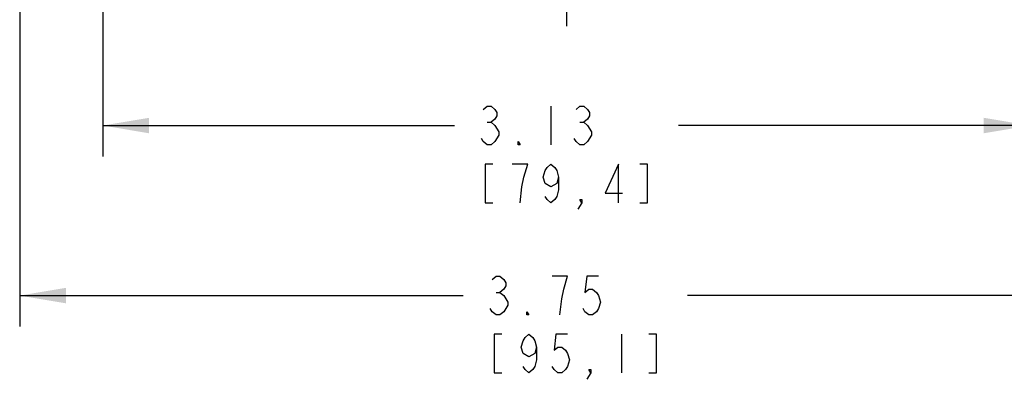
# Model space of a CAD drawing. Units: inches. Extents: x 0 to 22, y 0 to 17.
# Drawn here: x 14.6 to 18.5, y 9.6 to 11 of the extents above; entities that cross this region are included whole.
import ezdxf

# ---------------------------------------------------------------- set-up
doc = ezdxf.new("R2010")
doc.units = ezdxf.units.IN
doc.header["$LTSCALE"] = 1.21
doc.header["$MEASUREMENT"] = 0
doc.linetypes.add('CENTER', pattern=[0.6, 0.375, -0.075, 0.075, -0.075])
doc.layers.get('0').update_dxf_attribs({"linetype": 'CONTINUOUS'})
doc.layers.add('DEF_DATUMS', color=7, linetype='CONTINUOUS')
doc.styles.get("Standard").update_dxf_attribs({"font": 'txt', "width": 0.8})
doc.dimstyles.new('DIMSTYLE_1', dxfattribs={"dimtxt": 0.15625, "dimasz": 0.1875, "dimexe": 0.125, "dimexo": 0.0625, "dimgap": 0.078125, "dimtad": 0, "dimtih": 1, "dimtoh": 1, "dimlfac": 0.833333, "dimzin": 4, "dimdsep": 46, "dimtxsty": 'Standard', "dimblk": '_FILLED', "dimblk1": '_FILLED', "dimblk2": '_FILLED', "dimcen": 0.09, "dimadec": 3, "dimazin": 1, "dimtfac": 1, "dimtdec": 3, "dimtofl": 0, "dimtmove": 0, "dimatfit": 3, "dimldrblk": '_FILLED', "dimfxl": 1, "dimtolj": 1, "dimtzin": 4, "dimarcsym": 0})

# ---------------------------------------------------------------- blocks, each defined once
blk = doc.blocks.new('_FILLED')
at = {"color": 0, "linetype": 'ByBlock'}
blk.add_solid([(0, 0), (-1, 0.167), (-1, -0.167)], dxfattribs=at)
blk = doc.blocks.new('*D3')
at = {"color": 2, "linetype": 'Continuous', "transparency": 16777216}
for p, q in [((14.9001, 12.2714), (14.9001, 10.4827)), ((18.6501, 12.1555), (18.6501, 10.4827)), ((14.9001, 10.6077), (16.322, 10.6077)), ((18.6501, 10.6077), (17.2283, 10.6077))]:
    blk.add_line(p, q, dxfattribs=at)
at = {"color": 2, "linetype": 'Continuous', "transparency": 16777216, "xscale": 0.1875, "yscale": 0.1875, "zscale": 0.1875, "rotation": 180}
blk.add_blockref('_FILLED', (14.9001, 10.6077), dxfattribs=at)
at = {"color": 2, "linetype": 'Continuous', "transparency": 16777216, "xscale": 0.1875, "yscale": 0.1875, "zscale": 0.1875}
blk.add_blockref('_FILLED', (18.6501, 10.6077), dxfattribs=at)
blk = doc.blocks.new('*D4')
at = {"color": 2, "linetype": 'Continuous', "transparency": 16777216}
for p, q in [((19.0581, 11.3585), (19.0581, 9.7951)), ((14.5641, 11.1515), (14.5641, 9.7951)), ((14.5641, 9.9201), (16.358, 9.9201)), ((19.0581, 9.9201), (17.2643, 9.9201))]:
    blk.add_line(p, q, dxfattribs=at)
at = {"color": 2, "linetype": 'Continuous', "transparency": 16777216, "xscale": 0.1875, "yscale": 0.1875, "zscale": 0.1875, "rotation": 180}
blk.add_blockref('_FILLED', (14.5641, 9.9201), dxfattribs=at)
at = {"color": 2, "linetype": 'Continuous', "transparency": 16777216, "xscale": 0.1875, "yscale": 0.1875, "zscale": 0.1875}
blk.add_blockref('_FILLED', (19.0581, 9.9201), dxfattribs=at)

msp = doc.modelspace()

# ---------------------------------------------------------------- linework, layer by layer
at = {"color": 2, "linetype": 'Continuous'}
for p, q in [((16.7126, 10.6859), (16.7126, 10.5296)), ((16.4548, 10.6208), (16.4704, 10.6208)), ((16.8298, 10.6208), (16.8454, 10.6208)), ((16.4908, 9.9331), (16.5064, 9.9331)), ((16.9986, 9.7639), (16.9986, 9.6076))]:
    msp.add_line(p, q, dxfattribs=at)
for points in [[(16.4392, 10.6728), (16.4548, 10.6859), (16.4704, 10.6859), (16.4861, 10.6728), (16.4939, 10.6598), (16.4939, 10.6468), (16.4861, 10.6338), (16.4704, 10.6208), (16.4861, 10.6077)], [(16.8142, 10.6728), (16.8298, 10.6859), (16.8454, 10.6859), (16.8611, 10.6728), (16.8689, 10.6598), (16.8689, 10.6468), (16.8611, 10.6338), (16.8454, 10.6208), (16.8611, 10.6077)], [(16.4861, 10.6077), (16.5017, 10.5817), (16.5017, 10.5687)], [(16.8611, 10.6077), (16.8767, 10.5817), (16.8767, 10.5687)], [(16.5017, 10.5687), (16.4861, 10.5426), (16.4704, 10.5296), (16.4548, 10.5296), (16.4392, 10.5426), (16.4314, 10.5557)], [(16.8767, 10.5687), (16.8611, 10.5426), (16.8454, 10.5296), (16.8298, 10.5296), (16.8142, 10.5426), (16.8064, 10.5557)], [(16.5876, 10.5296), (16.5798, 10.5296), (16.5798, 10.5426), (16.5876, 10.5296)], [(16.4783, 10.4515), (16.447, 10.4515), (16.447, 10.2952), (16.4783, 10.2952)], [(16.6033, 10.3994), (16.6189, 10.4515), (16.5564, 10.4515)], [(16.7439, 10.3994), (16.7361, 10.3734), (16.7126, 10.3603), (16.6892, 10.3734), (16.6814, 10.3994), (16.6892, 10.4254), (16.697, 10.4385), (16.7126, 10.4515), (16.7283, 10.4385), (16.7361, 10.4254), (16.7439, 10.3994), (16.7439, 10.3473), (16.7361, 10.3213), (16.7283, 10.3083), (16.7126, 10.2952), (16.697, 10.3083), (16.6892, 10.3213)], [(16.9861, 10.2952), (16.9861, 10.4515), (16.9314, 10.3343), (17.0017, 10.3343)], [(17.072, 10.2952), (17.1033, 10.2952), (17.1033, 10.4515), (17.072, 10.4515)], [(16.5876, 10.2952), (16.5954, 10.3603), (16.6033, 10.3994)], [(16.8376, 10.2952), (16.8298, 10.3083), (16.8376, 10.3083), (16.8376, 10.2952), (16.822, 10.2692)], [(16.4752, 9.9852), (16.4908, 9.9983), (16.5064, 9.9983), (16.5221, 9.9852), (16.5299, 9.9722), (16.5299, 9.9592), (16.5221, 9.9462), (16.5064, 9.9331), (16.5221, 9.9201), (16.5299, 9.9071), (16.5377, 9.8941), (16.5377, 9.8811)], [(16.7643, 9.9462), (16.7799, 9.9983), (16.7174, 9.9983)], [(16.9049, 9.9983), (16.858, 9.9983), (16.8502, 9.9331), (16.8658, 9.9462), (16.8814, 9.9462), (16.8971, 9.9331), (16.9049, 9.9201), (16.9127, 9.8941), (16.9049, 9.868), (16.8971, 9.855), (16.8814, 9.842), (16.8658, 9.842), (16.8502, 9.855), (16.8424, 9.868)], [(16.7486, 9.842), (16.7564, 9.9071), (16.7643, 9.9462)], [(16.5377, 9.8811), (16.5221, 9.855), (16.5064, 9.842), (16.4908, 9.842), (16.4752, 9.855), (16.4674, 9.868)], [(16.6236, 9.842), (16.6158, 9.842), (16.6158, 9.855), (16.6236, 9.842)], [(16.5143, 9.7639), (16.483, 9.7639), (16.483, 9.6076), (16.5143, 9.6076)], [(16.6549, 9.7118), (16.6471, 9.6858), (16.6236, 9.6727), (16.6002, 9.6858), (16.5924, 9.7118), (16.6002, 9.7378), (16.608, 9.7509), (16.6236, 9.7639), (16.6393, 9.7509), (16.6471, 9.7378), (16.6549, 9.7118), (16.6549, 9.6597), (16.6471, 9.6337), (16.6393, 9.6206), (16.6236, 9.6076), (16.608, 9.6206), (16.6002, 9.6337)], [(16.7799, 9.7639), (16.733, 9.7639), (16.7252, 9.6988), (16.7408, 9.7118), (16.7564, 9.7118), (16.7721, 9.6988), (16.7799, 9.6858), (16.7877, 9.6597), (16.7799, 9.6337), (16.7721, 9.6206), (16.7564, 9.6076), (16.7408, 9.6076), (16.7252, 9.6206), (16.7174, 9.6337)], [(17.108, 9.6076), (17.1393, 9.6076), (17.1393, 9.7639), (17.108, 9.7639)], [(16.8736, 9.6076), (16.8658, 9.6206), (16.8736, 9.6206), (16.8736, 9.6076), (16.858, 9.5816)]]:
    msp.add_lwpolyline(points, dxfattribs=at)
at = {"layer": 'DEF_DATUMS', "color": 7, "linetype": 'CENTER'}
msp.add_line((16.7751, 12.417), (16.7751, 10.9716), dxfattribs=at)

# ---------------------------------------------------------------- dimensions: what is measured, and where the dimension line sits
at = {"color": 2, "linetype": 'Continuous'}
for base, p1, p2, picture, middle in [((18.6501351871, 10.6077343523), (14.9001351871, 12.3338662442), (18.6501351871, 12.2179517452), '*D3', (16.4001351871, 10.5296093523)), ((19.0581351871, 9.9201268679), (14.5641351871, 11.2140348233), (19.0581351871, 11.4210348233), '*D4', (16.4361351871, 9.8420018679))]:
    dim = msp.add_linear_dim(base=base, p1=p1, p2=p2, text='<>\\P[]', dimstyle='DIMSTYLE_1', dxfattribs=at)
    dim.commit()
    dim.dimension.update_dxf_attribs({"geometry": picture, "text_midpoint": middle, "dimtype": 160})

doc.saveas('drawing.dxf')
